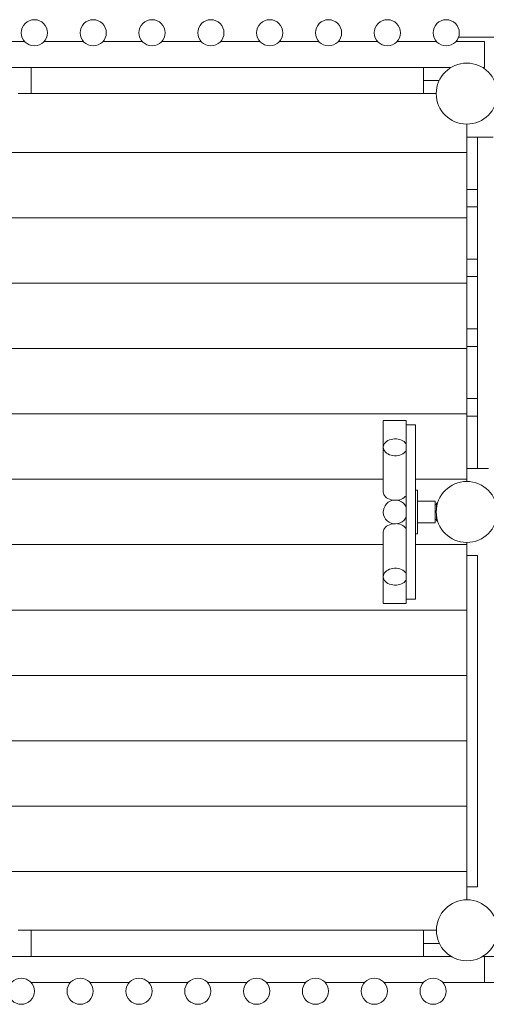
# Model space of a CAD drawing. Units: millimetres. Extents: x 111.3 to 197.6, y 53.7 to 152.
# Drawn here: x 149.7 to 155.1, y 90.7 to 102 of the extents above; entities that cross this region are included whole.
import ezdxf

# ---------------------------------------------------------------- set-up
doc = ezdxf.new("R2010")
doc.units = ezdxf.units.MM
doc.header["$MEASUREMENT"] = 0
doc.layers.add('Ebene 1', color=7, linetype='Continuous', lineweight=0)

# ---------------------------------------------------------------- blocks, each defined once
blk = doc.blocks.new('Block_0')
at = {"layer": 'Ebene 1', "color": 250, "lineweight": 9}
for p, q in [((157.363, 101.826), (154.774, 101.826)), ((149.795, 101.776), (149.372, 101.776)), ((150.47, 101.776), (150.019, 101.776)), ((151.145, 101.776), (150.694, 101.776)), ((151.82, 101.776), (151.369, 101.776)), ((152.495, 101.776), (152.044, 101.776)), ((153.17, 101.776), (152.719, 101.776)), ((153.845, 101.776), (153.394, 101.776)), ((154.52, 101.776), (154.069, 101.776)), ((155.07, 101.776), (154.744, 101.776)), ((155.07, 101.476), (155.07, 101.776)), ((149.552, 101.476), (154.686, 101.476)), ((149.87, 101.178), (149.87, 101.476)), ((154.37, 101.178), (154.37, 101.476)), ((155.051, 101.476), (155.07, 101.476)), ((154.552, 101.328), (154.37, 101.328)), ((154.518, 101.178), (149.72, 101.178)), ((154.87, 100.678), (154.87, 100.828)), ((154.87, 100.678), (154.99, 100.678)), ((154.87, 100.078), (154.87, 100.678)), ((154.99, 100.678), (154.99, 96.878)), ((155.17, 100.678), (154.99, 100.678)), ((148.201, 100.503), (154.87, 100.503)), ((154.87, 100.078), (154.87, 99.878)), ((154.99, 100.078), (154.87, 100.078)), ((154.99, 99.878), (154.87, 99.878)), ((154.87, 99.878), (154.87, 99.278)), ((154.87, 99.753), (146.902, 99.753)), ((154.87, 99.278), (154.87, 99.078)), ((154.87, 99.278), (154.99, 99.278)), ((154.87, 99.003), (145.765, 99.003)), ((154.99, 99.078), (154.87, 99.078)), ((154.87, 99.078), (154.87, 98.478)), ((154.87, 98.478), (154.87, 98.278)), ((154.87, 98.478), (154.99, 98.478)), ((154.87, 98.253), (146.932, 98.253)), ((154.99, 98.278), (154.87, 98.278)), ((154.87, 98.278), (154.87, 97.678)), ((154.87, 97.678), (154.87, 97.503)), ((154.87, 97.678), (154.99, 97.678)), ((148.099, 97.503), (154.87, 97.503)), ((154.87, 97.503), (154.87, 97.478)), ((153.91, 97.428), (153.91, 97.12)), ((154.173, 97.428), (153.91, 97.428)), ((154.173, 97.428), (154.173, 97.378)), ((154.99, 97.478), (154.87, 97.478)), ((154.87, 97.478), (154.87, 96.878)), ((154.278, 97.378), (154.173, 97.378)), ((154.173, 97.378), (154.173, 97.16)), ((154.278, 95.378), (154.278, 97.378)), ((154.173, 97.16), (154.173, 97.079)), ((153.91, 97.12), (153.91, 96.609)), ((154.173, 97.079), (154.173, 96.435)), ((154.87, 96.878), (154.87, 96.753)), ((154.87, 96.878), (154.99, 96.878)), ((154.99, 96.878), (155.117, 96.878)), ((153.91, 96.753), (149.219, 96.753)), ((154.87, 96.753), (154.278, 96.753)), ((154.87, 96.753), (154.87, 96.728)), ((153.91, 96.609), (153.91, 96.607)), ((153.91, 96.607), (153.91, 96.609)), ((154.303, 96.628), (154.278, 96.628)), ((154.303, 96.128), (154.303, 96.628)), ((154.504, 96.503), (154.303, 96.503)), ((154.504, 96.253), (154.504, 96.503)), ((154.173, 96.435), (154.173, 96.32)), ((154.519, 96.465), (154.504, 96.465)), ((154.533, 96.478), (154.519, 96.478)), ((154.519, 96.478), (154.519, 96.396)), ((154.173, 96.32), (154.173, 95.676)), ((154.504, 96.29), (154.519, 96.29)), ((154.519, 96.359), (154.519, 96.278)), ((154.519, 96.278), (154.533, 96.278)), ((153.91, 96.148), (153.91, 96.146)), ((153.91, 96.146), (153.91, 96.148)), ((153.91, 96.146), (153.91, 95.635)), ((154.303, 96.253), (154.504, 96.253)), ((154.278, 96.128), (154.303, 96.128)), ((154.87, 96.028), (154.87, 96.003)), ((153.91, 96.003), (149.187, 96.003)), ((154.87, 96.003), (154.278, 96.003)), ((154.87, 96.003), (154.87, 95.878)), ((154.87, 95.878), (154.87, 92.078)), ((154.87, 95.878), (154.99, 95.878)), ((154.99, 95.878), (154.99, 92.078)), ((153.91, 95.635), (153.91, 95.328)), ((154.173, 95.676), (154.173, 95.595)), ((154.173, 95.595), (154.173, 95.378)), ((154.173, 95.378), (154.278, 95.378)), ((154.173, 95.378), (154.173, 95.328)), ((154.87, 95.253), (148.332, 95.253)), ((153.91, 95.328), (154.173, 95.328)), ((147.152, 94.503), (154.87, 94.503)), ((145.918, 93.753), (154.87, 93.753)), ((146.902, 93.003), (154.87, 93.003)), ((154.87, 92.253), (149.455, 92.253)), ((154.87, 91.928), (154.87, 92.078)), ((154.99, 92.078), (154.87, 92.078)), ((149.72, 91.578), (154.52, 91.578)), ((149.87, 91.578), (149.87, 91.279)), ((154.37, 91.578), (154.37, 91.279)), ((154.553, 91.428), (154.37, 91.428)), ((154.687, 91.279), (149.552, 91.279)), ((155.07, 91.279), (155.052, 91.279)), ((155.07, 90.979), (155.07, 91.279)), ((159.689, 91.278), (155.07, 91.278)), ((149.869, 90.979), (150.32, 90.979)), ((150.544, 90.979), (150.995, 90.979)), ((151.219, 90.979), (151.67, 90.979)), ((151.894, 90.979), (152.345, 90.979)), ((152.569, 90.979), (153.02, 90.979)), ((153.244, 90.979), (153.695, 90.979)), ((153.919, 90.979), (154.37, 90.979)), ((154.594, 90.979), (155.07, 90.979)), ((154.67, 90.978), (155.233, 90.978)), ((154.67, 90.978), (154.67, 90.978))]:
    blk.add_line(p, q, dxfattribs=at)
for points in [[(154.173, 97.079), (154.163, 97.067), (154.15, 97.055), (154.135, 97.045), (154.118, 97.037), (154.1, 97.03), (154.08, 97.025), (154.06, 97.023), (154.039, 97.023), (154.019, 97.025), (153.999, 97.029), (153.98, 97.035), (153.963, 97.044), (153.948, 97.053), (153.935, 97.065), (153.924, 97.078), (153.917, 97.091), (153.912, 97.105), (153.91, 97.119), (153.91, 97.12), (153.91, 97.121), (153.912, 97.135), (153.917, 97.149), (153.924, 97.162), (153.935, 97.175), (153.948, 97.186), (153.963, 97.196), (153.98, 97.205), (153.999, 97.211), (154.019, 97.215), (154.039, 97.217), (154.06, 97.217), (154.08, 97.214), (154.1, 97.21), (154.118, 97.203), (154.135, 97.195), (154.15, 97.185), (154.163, 97.173), (154.173, 97.16)], [(154.173, 97.079), (154.163, 97.067), (154.15, 97.055), (154.135, 97.045), (154.118, 97.037), (154.1, 97.03), (154.08, 97.025), (154.06, 97.023), (154.039, 97.023), (154.019, 97.025), (153.999, 97.029), (153.98, 97.035), (153.963, 97.044), (153.948, 97.053), (153.935, 97.065), (153.924, 97.078), (153.917, 97.091), (153.912, 97.105), (153.91, 97.119)], [(153.91, 96.607), (153.91, 96.606), (153.912, 96.593), (153.917, 96.578), (153.924, 96.565), (153.935, 96.552), (153.948, 96.541), (153.963, 96.531), (153.98, 96.523), (153.999, 96.517), (154.019, 96.512), (154.02, 96.512), (154.02, 96.512)], [(154.075, 96.512), (154.08, 96.513), (154.1, 96.517), (154.118, 96.524), (154.135, 96.532), (154.15, 96.542), (154.163, 96.554), (154.168, 96.56), (154.173, 96.567)], [(154.02, 96.243), (154.02, 96.243), (154.019, 96.243), (153.999, 96.239), (153.98, 96.232), (153.963, 96.224), (153.948, 96.214), (153.935, 96.203), (153.924, 96.19), (153.917, 96.177), (153.912, 96.162), (153.91, 96.149)], [(154.173, 96.188), (154.163, 96.201), (154.15, 96.213), (154.135, 96.223), (154.118, 96.231), (154.1, 96.238), (154.08, 96.242), (154.075, 96.243)], [(154.173, 95.595), (154.163, 95.582), (154.15, 95.57), (154.135, 95.56), (154.118, 95.552), (154.1, 95.545), (154.08, 95.541), (154.06, 95.538), (154.039, 95.538), (154.019, 95.54), (153.999, 95.544), (153.98, 95.55), (153.963, 95.559), (153.948, 95.569), (153.935, 95.58), (153.924, 95.593), (153.917, 95.606), (153.912, 95.62), (153.91, 95.634), (153.91, 95.635), (153.91, 95.637), (153.912, 95.65), (153.917, 95.664), (153.924, 95.678), (153.935, 95.69), (153.948, 95.702), (153.963, 95.711), (153.98, 95.72), (153.999, 95.726), (154.019, 95.73), (154.039, 95.732), (154.06, 95.732), (154.08, 95.73), (154.1, 95.725), (154.118, 95.719), (154.135, 95.71), (154.15, 95.7), (154.163, 95.688), (154.173, 95.676)], [(154.673, 90.979), (154.67, 90.978), (154.67, 90.978), (154.666, 90.979)]]:
    blk.add_lwpolyline(points, dxfattribs=at)
for points, knots in [([(149.907, 102.026), (149.824, 102.026), (149.757, 101.959), (149.757, 101.876), (149.757, 101.793), (149.824, 101.726), (149.907, 101.726)], [0, 0, 0, 0, 1, 1, 1, 2, 2, 2, 2]), ([(149.907, 101.726), (149.99, 101.726), (150.057, 101.793), (150.057, 101.876), (150.057, 101.959), (149.99, 102.026), (149.907, 102.026)], [0, 0, 0, 0, 1, 1, 1, 2, 2, 2, 2]), ([(150.582, 102.026), (150.499, 102.026), (150.432, 101.959), (150.432, 101.876), (150.432, 101.793), (150.499, 101.726), (150.582, 101.726)], [0, 0, 0, 0, 1, 1, 1, 2, 2, 2, 2]), ([(150.582, 101.726), (150.665, 101.726), (150.732, 101.793), (150.732, 101.876), (150.732, 101.959), (150.665, 102.026), (150.582, 102.026)], [0, 0, 0, 0, 1, 1, 1, 2, 2, 2, 2]), ([(151.257, 102.026), (151.174, 102.026), (151.107, 101.959), (151.107, 101.876), (151.107, 101.793), (151.174, 101.726), (151.257, 101.726)], [0, 0, 0, 0, 1, 1, 1, 2, 2, 2, 2]), ([(151.257, 101.726), (151.34, 101.726), (151.407, 101.793), (151.407, 101.876), (151.407, 101.959), (151.34, 102.026), (151.257, 102.026)], [0, 0, 0, 0, 1, 1, 1, 2, 2, 2, 2]), ([(151.932, 102.026), (151.849, 102.026), (151.782, 101.959), (151.782, 101.876), (151.782, 101.793), (151.849, 101.726), (151.932, 101.726)], [0, 0, 0, 0, 1, 1, 1, 2, 2, 2, 2]), ([(151.932, 101.726), (152.015, 101.726), (152.082, 101.793), (152.082, 101.876), (152.082, 101.959), (152.015, 102.026), (151.932, 102.026)], [0, 0, 0, 0, 1, 1, 1, 2, 2, 2, 2]), ([(152.607, 102.026), (152.524, 102.026), (152.457, 101.959), (152.457, 101.876), (152.457, 101.793), (152.524, 101.726), (152.607, 101.726)], [0, 0, 0, 0, 1, 1, 1, 2, 2, 2, 2]), ([(152.607, 101.726), (152.69, 101.726), (152.757, 101.793), (152.757, 101.876), (152.757, 101.959), (152.69, 102.026), (152.607, 102.026)], [0, 0, 0, 0, 1, 1, 1, 2, 2, 2, 2]), ([(153.282, 102.026), (153.199, 102.026), (153.132, 101.959), (153.132, 101.876), (153.132, 101.793), (153.199, 101.726), (153.282, 101.726)], [0, 0, 0, 0, 1, 1, 1, 2, 2, 2, 2]), ([(153.282, 101.726), (153.365, 101.726), (153.432, 101.793), (153.432, 101.876), (153.432, 101.959), (153.365, 102.026), (153.282, 102.026)], [0, 0, 0, 0, 1, 1, 1, 2, 2, 2, 2]), ([(153.957, 102.026), (153.874, 102.026), (153.807, 101.959), (153.807, 101.876), (153.807, 101.793), (153.874, 101.726), (153.957, 101.726)], [0, 0, 0, 0, 1, 1, 1, 2, 2, 2, 2]), ([(153.957, 101.726), (154.04, 101.726), (154.107, 101.793), (154.107, 101.876), (154.107, 101.959), (154.04, 102.026), (153.957, 102.026)], [0, 0, 0, 0, 1, 1, 1, 2, 2, 2, 2]), ([(154.632, 102.026), (154.549, 102.026), (154.482, 101.959), (154.482, 101.876), (154.482, 101.793), (154.549, 101.726), (154.632, 101.726)], [0, 0, 0, 0, 1, 1, 1, 2, 2, 2, 2]), ([(154.632, 101.726), (154.715, 101.726), (154.782, 101.793), (154.782, 101.876), (154.782, 101.959), (154.715, 102.026), (154.632, 102.026)], [0, 0, 0, 0, 1, 1, 1, 2, 2, 2, 2]), ([(154.868, 101.528), (154.675, 101.528), (154.518, 101.371), (154.518, 101.178), (154.518, 100.984), (154.675, 100.828), (154.868, 100.828)], [0, 0, 0, 0, 1, 1, 1, 2, 2, 2, 2]), ([(154.868, 100.828), (155.062, 100.828), (155.218, 100.984), (155.218, 101.178), (155.218, 101.371), (155.062, 101.528), (154.868, 101.528)], [0, 0, 0, 0, 1, 1, 1, 2, 2, 2, 2]), ([(154.868, 96.728), (154.675, 96.728), (154.518, 96.571), (154.518, 96.378), (154.518, 96.184), (154.675, 96.028), (154.868, 96.028)], [0, 0, 0, 0, 1, 1, 1, 2, 2, 2, 2]), ([(154.868, 96.028), (155.062, 96.028), (155.218, 96.184), (155.218, 96.378), (155.218, 96.571), (155.062, 96.728), (154.868, 96.728)], [0, 0, 0, 0, 1, 1, 1, 2, 2, 2, 2]), ([(154.173, 96.435), (154.141, 96.504), (154.06, 96.534), (153.991, 96.503), (153.922, 96.471), (153.891, 96.389), (153.923, 96.32), (153.954, 96.251), (154.036, 96.221), (154.105, 96.253), (154.135, 96.266), (154.159, 96.29), (154.173, 96.32)], [0, 0, 0, 0, 1, 1, 1, 2, 2, 2, 3, 3, 3, 4, 4, 4, 4]), ([(155.22, 91.578), (155.22, 91.771), (155.063, 91.928), (154.87, 91.928), (154.676, 91.928), (154.52, 91.771), (154.52, 91.578)], [0, 0, 0, 0, 1, 1, 1, 2, 2, 2, 2]), ([(154.52, 91.578), (154.52, 91.384), (154.676, 91.228), (154.87, 91.228), (155.063, 91.228), (155.22, 91.384), (155.22, 91.578)], [0, 0, 0, 0, 1, 1, 1, 2, 2, 2, 2]), ([(149.757, 91.029), (149.674, 91.029), (149.607, 90.962), (149.607, 90.879), (149.607, 90.796), (149.674, 90.729), (149.757, 90.729)], [0, 0, 0, 0, 1, 1, 1, 2, 2, 2, 2]), ([(149.757, 90.729), (149.84, 90.729), (149.907, 90.796), (149.907, 90.879), (149.907, 90.962), (149.84, 91.029), (149.757, 91.029)], [0, 0, 0, 0, 1, 1, 1, 2, 2, 2, 2]), ([(150.432, 91.029), (150.349, 91.029), (150.282, 90.962), (150.282, 90.879), (150.282, 90.796), (150.349, 90.729), (150.432, 90.729)], [0, 0, 0, 0, 1, 1, 1, 2, 2, 2, 2]), ([(150.432, 90.729), (150.515, 90.729), (150.582, 90.796), (150.582, 90.879), (150.582, 90.962), (150.515, 91.029), (150.432, 91.029)], [0, 0, 0, 0, 1, 1, 1, 2, 2, 2, 2]), ([(151.107, 91.029), (151.024, 91.029), (150.957, 90.962), (150.957, 90.879), (150.957, 90.796), (151.024, 90.729), (151.107, 90.729)], [0, 0, 0, 0, 1, 1, 1, 2, 2, 2, 2]), ([(151.107, 90.729), (151.19, 90.729), (151.257, 90.796), (151.257, 90.879), (151.257, 90.962), (151.19, 91.029), (151.107, 91.029)], [0, 0, 0, 0, 1, 1, 1, 2, 2, 2, 2]), ([(151.782, 91.029), (151.699, 91.029), (151.632, 90.962), (151.632, 90.879), (151.632, 90.796), (151.699, 90.729), (151.782, 90.729)], [0, 0, 0, 0, 1, 1, 1, 2, 2, 2, 2]), ([(151.782, 90.729), (151.865, 90.729), (151.932, 90.796), (151.932, 90.879), (151.932, 90.962), (151.865, 91.029), (151.782, 91.029)], [0, 0, 0, 0, 1, 1, 1, 2, 2, 2, 2]), ([(152.457, 91.029), (152.374, 91.029), (152.307, 90.962), (152.307, 90.879), (152.307, 90.796), (152.374, 90.729), (152.457, 90.729)], [0, 0, 0, 0, 1, 1, 1, 2, 2, 2, 2]), ([(152.457, 90.729), (152.54, 90.729), (152.607, 90.796), (152.607, 90.879), (152.607, 90.962), (152.54, 91.029), (152.457, 91.029)], [0, 0, 0, 0, 1, 1, 1, 2, 2, 2, 2]), ([(153.132, 91.029), (153.049, 91.029), (152.982, 90.962), (152.982, 90.879), (152.982, 90.796), (153.049, 90.729), (153.132, 90.729)], [0, 0, 0, 0, 1, 1, 1, 2, 2, 2, 2]), ([(153.132, 90.729), (153.215, 90.729), (153.282, 90.796), (153.282, 90.879), (153.282, 90.962), (153.215, 91.029), (153.132, 91.029)], [0, 0, 0, 0, 1, 1, 1, 2, 2, 2, 2]), ([(153.807, 91.029), (153.724, 91.029), (153.657, 90.962), (153.657, 90.879), (153.657, 90.796), (153.724, 90.729), (153.807, 90.729)], [0, 0, 0, 0, 1, 1, 1, 2, 2, 2, 2]), ([(153.807, 90.729), (153.89, 90.729), (153.957, 90.796), (153.957, 90.879), (153.957, 90.962), (153.89, 91.029), (153.807, 91.029)], [0, 0, 0, 0, 1, 1, 1, 2, 2, 2, 2]), ([(154.482, 91.029), (154.399, 91.029), (154.332, 90.962), (154.332, 90.879), (154.332, 90.796), (154.399, 90.729), (154.482, 90.729)], [0, 0, 0, 0, 1, 1, 1, 2, 2, 2, 2]), ([(154.482, 90.729), (154.565, 90.729), (154.632, 90.796), (154.632, 90.879), (154.632, 90.962), (154.565, 91.029), (154.482, 91.029)], [0, 0, 0, 0, 1, 1, 1, 2, 2, 2, 2])]:
    blk.add_open_spline(points, degree=3, knots=knots, dxfattribs=at)

msp = doc.modelspace()

# ---------------------------------------------------------------- block references
at = {"layer": 'Ebene 1'}
msp.add_blockref('Block_0', (0, 0), dxfattribs=at)

doc.saveas('drawing.dxf')
